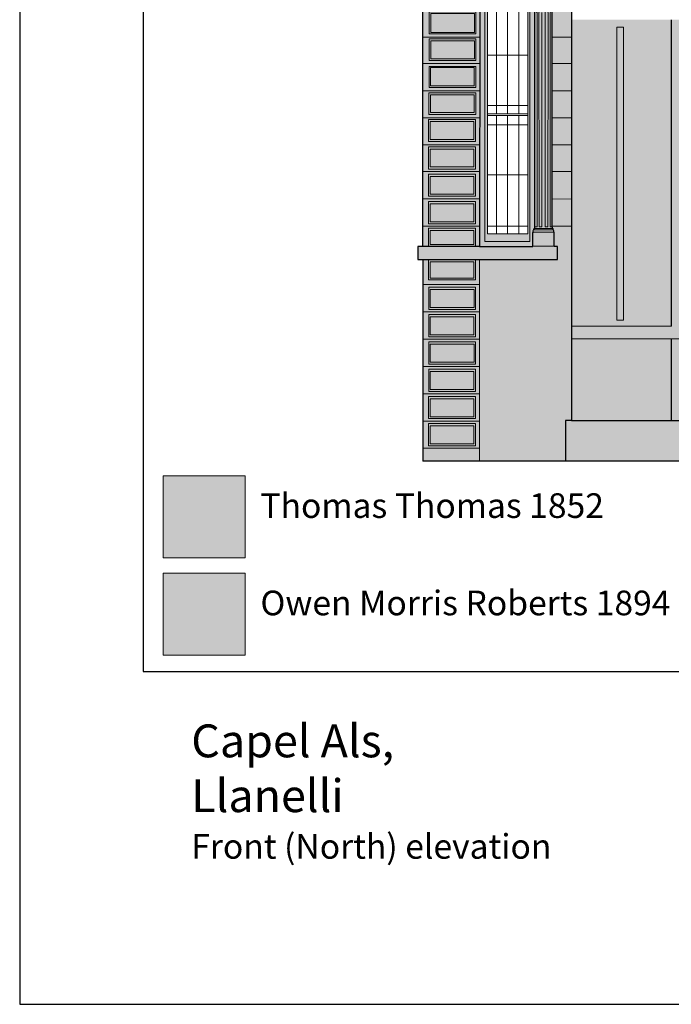
# Model space of a CAD drawing. Units: inches. Extents: x 288.783 to 289.08, y -88.396 to -88.186.
# Drawn here: x 288.783 to 288.863, y -88.396 to -88.277 of the extents above; entities that cross this region are included whole.
import ezdxf

# ---------------------------------------------------------------- set-up
doc = ezdxf.new("R2010")
doc.units = ezdxf.units.IN
doc.header["$MEASUREMENT"] = 0
for name, color, linetype, lineweight in [('detail', 7, 'Continuous', 9), ('outline', 7, 'Continuous', 25), ('thin line', 7, 'Continuous', 15)]:
    doc.layers.add(name, color=color, linetype=linetype, lineweight=lineweight)
doc.layers.add('phase I', color=252, linetype='Continuous')
doc.layers.add('text', color=7, linetype='Continuous')
doc.layers.add('Phase II', color=252, linetype='Continuous', true_color=0x8f968c)

msp = doc.modelspace()

# ---------------------------------------------------------------- hatches: boundary and pattern name
at = {"layer": 'phase I'}
h = msp.add_hatch(color=256, dxfattribs=at)
edge = h.paths.add_edge_path()
edge.add_line((289.00521, -88.24279), (289.00515, -88.24279))
edge.add_line((289.00515, -88.24279), (289.00515, -88.24248))
edge.add_line((289.00515, -88.24248), (289.00534, -88.24248))
edge.add_line((289.00534, -88.24248), (289.00534, -88.2423))
edge.add_line((289.00534, -88.2423), (289.00545, -88.2423))
edge.add_arc((289.00535, -88.24221), 0.000141, 315.8579, 404.1421)
edge.add_line((289.00545, -88.24211), (289.00539, -88.24211))
edge.add_arc((289.00592, -88.24206), 0.00053, 96.9785, 185.6701, ccw=False)
edge.add_arc((289.00484, -88.24126), 0.00105, 344.9055, 367.0343)
edge.add_line((289.00588, -88.24113), (289.00603, -88.24113))
edge.add_line((289.00603, -88.24113), (289.00603, -88.24064))
edge.add_line((289.00603, -88.24064), (288.99188, -88.24064))
edge.add_line((288.99188, -88.24064), (288.99188, -88.24113))
edge.add_line((288.99188, -88.24113), (288.99202, -88.24113))
edge.add_arc((288.99306, -88.24126), 0.00105, 172.9657, 195.0945)
edge.add_arc((288.99199, -88.24206), 0.00053, -5.6701, 83.0215, ccw=False)
edge.add_line((288.99251, -88.24211), (288.99246, -88.24211))
edge.add_arc((288.99256, -88.24221), 0.000141, 135.8579, 224.1421)
edge.add_line((288.99246, -88.2423), (288.99256, -88.2423))
edge.add_line((288.99256, -88.2423), (288.99256, -88.24248))
edge.add_line((288.99256, -88.24248), (288.99275, -88.24248))
edge.add_line((288.99275, -88.24248), (288.99275, -88.24279))
edge.add_line((288.99275, -88.24279), (288.99269, -88.24279))
edge.add_arc((288.99283, -88.24289), 0.000172, 145.6916, 216.3681)
edge.add_line((288.99269, -88.24299), (288.99275, -88.24299))
edge.add_line((288.99275, -88.24299), (288.99275, -88.24374))
edge.add_line((288.99275, -88.24374), (288.9929, -88.24374))
edge.add_line((288.9929, -88.24374), (288.99292, -88.27038))
edge.add_line((288.99292, -88.27038), (289.005, -88.27038))
edge.add_line((289.005, -88.27038), (289.005, -88.24374))
edge.add_line((289.005, -88.24374), (289.00516, -88.24374))
edge.add_line((289.00516, -88.24374), (289.00516, -88.24299))
edge.add_line((289.00516, -88.24299), (289.00521, -88.24299))
edge.add_arc((289.00507, -88.24289), 0.000172, 323.6319, 394.3084)
edge.add_line((289.00522, -88.24279), (289.00521, -88.24279))
h.paths.add_polyline_path([(289.005, -88.27662), (288.9929, -88.27662), (288.9929, -88.3139), (289.005, -88.3139)])
h.paths.add_polyline_path([(288.85051, -88.27662), (288.86262, -88.27662), (288.86262, -88.3139), (288.85051, -88.3139)])
h = msp.add_hatch(color=256, dxfattribs=at)
h.paths.add_polyline_path([(288.87644, -88.31546), (288.87644, -88.31648), (288.87668, -88.31648), (288.87668, -88.32536), (288.87667, -88.32536), (288.85051, -88.32536), (288.85051, -88.31546), (288.87644, -88.31546)])
h.paths.add_polyline_path([(288.85051, -88.3139), (288.87667, -88.31389), (288.87667, -88.31512), (288.87644, -88.31512), (288.87644, -88.31546), (288.85051, -88.31546)])
msp.add_hatch(color=256, dxfattribs=at).paths.add_polyline_path([(288.80083, -88.3421), (288.81083, -88.3421), (288.81083, -88.3321), (288.80083, -88.3321)])
at = {"layer": 'Phase II'}
h = msp.add_hatch(color=256, dxfattribs=at)
h.paths.add_polyline_path([(288.85051, -88.26262), (288.83244, -88.26262), (288.83244, -88.3042), (288.8505, -88.3042)])
edge = h.paths.add_edge_path(flags=16)
edge.add_line((288.84045, -88.27293), (288.84511, -88.27293))
edge.add_arc((288.84278, -88.27348), 0.0024, 13.2008, 166.7992)
h.paths.add_polyline_path([(288.84027, -88.30266), (288.84517, -88.30266), (288.84517, -88.27393), (288.84027, -88.27393)], flags=16)
h = msp.add_hatch(color=256, dxfattribs=at)
h.paths.add_polyline_path([(288.97865, -88.3139), (288.9929, -88.31391), (288.9929, -88.3139), (288.9929, -88.27662), (288.86262, -88.27662), (288.86262, -88.31389), (288.87665, -88.3139), (288.87667, -88.29181), (288.87621, -88.29181), (288.87588, -88.29155), (288.8943, -88.27793), (288.89557, -88.27892), (288.95973, -88.27892), (288.96101, -88.27793), (288.97943, -88.29155), (288.9791, -88.29181), (288.97864, -88.29181)])
edge = h.paths.add_edge_path(flags=16)
edge.add_line((288.98505, -88.29639), (288.98872, -88.29639))
edge.add_arc((288.98689, -88.29651), 0.00183, 3.7333, 176.2667)
h.paths.add_polyline_path([(288.98505, -88.29673), (288.98871, -88.29673), (288.98871, -88.31223), (288.98505, -88.31223)], flags=16)
edge = h.paths.add_edge_path(flags=16)
edge.add_line((288.87046, -88.29639), (288.8668, -88.29639))
edge.add_arc((288.86863, -88.29651), 0.00183, 3.7333, 176.2667, ccw=False)
h.paths.add_polyline_path([(288.87046, -88.29673), (288.8668, -88.29673), (288.8668, -88.31223), (288.87046, -88.31223)], flags=16)
for points in [[(288.84879, -88.3042), (288.83244, -88.3042), (288.83183, -88.3042), (288.83183, -88.30579), (288.84879, -88.30579)], [(288.8505, -88.3042), (288.84879, -88.3042), (288.84879, -88.30579), (288.83244, -88.30579), (288.83244, -88.33033), (288.84116, -88.33033), (288.84976, -88.33033), (288.84976, -88.32536), (288.85051, -88.32536)], [(288.87668, -88.32536), (288.87668, -88.32574), (288.87639, -88.32627), (288.87639, -88.33033), (288.84976, -88.33033), (288.84976, -88.32536)], [(288.80083, -88.35394), (288.81083, -88.35394), (288.81083, -88.34394), (288.80083, -88.34394)]]:
    msp.add_hatch(color=256, dxfattribs=at).paths.add_polyline_path(points)

# ---------------------------------------------------------------- linework, layer by layer
at = {"layer": 'detail', "elevation": -1375.96134}
for points in [[(288.83887, -88.27567), (288.83319, -88.27567), (288.83319, -88.27835), (288.83887, -88.27835)], [(288.83871, -88.27586), (288.83341, -88.27586), (288.83341, -88.27816), (288.83871, -88.27816)], [(288.83887, -88.27896), (288.83318, -88.27896), (288.83318, -88.28158), (288.83887, -88.28158)], [(288.83869, -88.2792), (288.8334, -88.2792), (288.8334, -88.28139), (288.83869, -88.28139)], [(288.83887, -88.28485), (288.83318, -88.28485), (288.83318, -88.28229), (288.83887, -88.28229)], [(288.83337, -88.28245), (288.83867, -88.28245), (288.83867, -88.28468), (288.83337, -88.28468)], [(288.83886, -88.28553), (288.83315, -88.28553), (288.83315, -88.28815), (288.83886, -88.28815)], [(288.83336, -88.28575), (288.83866, -88.28575), (288.83866, -88.28791), (288.83336, -88.28791)], [(288.83882, -88.28874), (288.83311, -88.28874), (288.83311, -88.29145), (288.83882, -88.29145)], [(288.83332, -88.28902), (288.83863, -88.28902), (288.83863, -88.29121), (288.83332, -88.29121)], [(288.83882, -88.29207), (288.83311, -88.29207), (288.83311, -88.29478), (288.83882, -88.29478)], [(288.83332, -88.29235), (288.83863, -88.29235), (288.83863, -88.29453), (288.83332, -88.29453)], [(288.83882, -88.29539), (288.83311, -88.29539), (288.83311, -88.2981), (288.83882, -88.2981)], [(288.83332, -88.29568), (288.83863, -88.29568), (288.83863, -88.29786), (288.83332, -88.29786)], [(288.83882, -88.29874), (288.83311, -88.29874), (288.83311, -88.30145), (288.83882, -88.30145)], [(288.83332, -88.29902), (288.83863, -88.29902), (288.83863, -88.3012), (288.83332, -88.3012)], [(288.83332, -88.30226), (288.83863, -88.30226), (288.83863, -88.30396), (288.83332, -88.30395)], [(288.83332, -88.30608), (288.83863, -88.30608), (288.83863, -88.30804), (288.83332, -88.30804)], [(288.83883, -88.30917), (288.83313, -88.30917), (288.83313, -88.31188), (288.83883, -88.31188)], [(288.83333, -88.30945), (288.83865, -88.30945), (288.83865, -88.31164), (288.83333, -88.31164)], [(288.83883, -88.31249), (288.83313, -88.31249), (288.83313, -88.3152), (288.83883, -88.3152)], [(288.83333, -88.31277), (288.83864, -88.31277), (288.83864, -88.31496), (288.83333, -88.31496)], [(288.83883, -88.31581), (288.83313, -88.31581), (288.83313, -88.31852), (288.83883, -88.31852)], [(288.83333, -88.31609), (288.83865, -88.31609), (288.83865, -88.31828), (288.83333, -88.31828)], [(288.83883, -88.31913), (288.83313, -88.31913), (288.83313, -88.32184), (288.83883, -88.32184)], [(288.83333, -88.31941), (288.83864, -88.31941), (288.83864, -88.32159), (288.83333, -88.32159)], [(288.83883, -88.32244), (288.83312, -88.32244), (288.83312, -88.32515), (288.83883, -88.32515)], [(288.83333, -88.32273), (288.83864, -88.32273), (288.83864, -88.32491), (288.83333, -88.32491)], [(288.83883, -88.32576), (288.83312, -88.32576), (288.83312, -88.32847), (288.83883, -88.32847)], [(288.83332, -88.32604), (288.83864, -88.32604), (288.83864, -88.32823), (288.83332, -88.32823)]]:
    msp.add_lwpolyline(points, close=True, dxfattribs=at)
for points in [[(288.84603, -88.27552, -0.348612), (288.84633, -88.27591), (288.84633, -88.30182), (288.84603, -88.30182)], [(288.8469, -88.2755, 0.452646), (288.84654, -88.27577), (288.84656, -88.30182), (288.84685, -88.30182)], [(288.84729, -88.2755, -0.452646), (288.84765, -88.27577), (288.84764, -88.30182), (288.84735, -88.30182)], [(288.84816, -88.27553, 0.336329), (288.84789, -88.27591), (288.84789, -88.30182), (288.84816, -88.30182)]]:
    msp.add_lwpolyline(points, format="xyb", dxfattribs=at)
for points in [[(288.8469, -88.27574), (288.8469, -88.30182), (288.84685, -88.30182)], [(288.84735, -88.30182), (288.84731, -88.30182), (288.84731, -88.27572)], [(288.83882, -88.3042), (288.83882, -88.30198), (288.83311, -88.30198), (288.83311, -88.3042)], [(288.84586, -88.30246), (288.84834, -88.30246)], [(288.84826, -88.30216), (288.84593, -88.30216)], [(288.84599, -88.30201), (288.84821, -88.30201)], [(288.83311, -88.30579), (288.83311, -88.30828), (288.83882, -88.30828), (288.83882, -88.30579), (288.83882, -88.30579), (288.83882, -88.30579)]]:
    msp.add_lwpolyline(points, dxfattribs=at)
at = {"layer": 'outline'}
for points, elevation in [([(288.83244, -88.3042), (288.83244, -88.26262), (288.83244, -88.26262)], -1375.96134), ([(288.85051, -88.27038), (288.85051, -88.31753)], -1375.96134), ([(288.83934, -88.27533), (288.83931, -88.30414)], -1375.96134), ([(288.86262, -88.27662), (288.86262, -88.3139)], -1375.96084), ([(288.83931, -88.3042), (288.83183, -88.3042), (288.83183, -88.30579), (288.84879, -88.30579), (288.84879, -88.3042)], -1375.96134), ([(288.83244, -88.30579), (288.83244, -88.31045)], -1375.96134), ([(288.83244, -88.31045), (288.83244, -88.33033)], -1375.96134), ([(288.8626, -88.31546), (288.86262, -88.32536)], -1375.96084), ([(288.85051, -88.31753), (288.85051, -88.32536), (288.84976, -88.32536), (288.84976, -88.33033)], -1375.96084), ([(288.85051, -88.32536), (288.87667, -88.32536)], -1375.96084), ([(288.91093, -88.33033), (288.83244, -88.33033)], -1375.96134)]:
    msp.add_lwpolyline(points, dxfattribs=dict(at, elevation=elevation))
at = {"layer": 'outline', "elevation": -1375.96134}
for points in [[(288.83931, -88.3042), (288.84578, -88.3042), (288.84578, -88.3025), (288.84586, -88.30246, -0.371012), (288.84593, -88.30216, -0.391), (288.84599, -88.30201, 0.105571), (288.84603, -88.30182), (288.84603, -88.27533), (288.84594, -88.27533), (288.84594, -88.27513), (288.84587, -88.27513), (288.84587, -88.27503), (288.84595, -88.27503), (288.84595, -88.27456), (288.84585, -88.27456), (288.84585, -88.2742), (288.84585, -88.27416)], [(288.84879, -88.3042), (288.84841, -88.3042), (288.84841, -88.3025), (288.84834, -88.30246, 0.371012), (288.84826, -88.30216, 0.391), (288.84821, -88.30201, -0.105571), (288.84816, -88.30182), (288.84816, -88.27533), (288.84826, -88.27533), (288.84826, -88.27513), (288.84832, -88.27513), (288.84832, -88.27503), (288.84825, -88.27503), (288.84825, -88.27456), (288.84834, -88.27456), (288.84834, -88.2742), (288.84834, -88.27416)]]:
    msp.add_lwpolyline(points, format="xyb", dxfattribs=at)
at = {"layer": 'text', "elevation": -1375.96134}
msp.add_lwpolyline([(288.7834, -88.3964), (289.0804, -88.3964), (289.0804, -88.1864), (288.7834, -88.1864)], close=True, dxfattribs=at)
for points in [[(288.7984, -88.2014), (288.7984, -88.2014), (288.7984, -88.35184)], [(288.7984, -88.35184), (288.7984, -88.35589), (289.06535, -88.35589), (289.0654, -88.35346)]]:
    msp.add_lwpolyline(points, dxfattribs=at)
at = {"layer": 'thin line'}
for points, elevation in [([(288.83998, -88.2735), (288.84544, -88.2735), (288.84544, -88.30359), (288.83998, -88.30359)], -1375.96134), ([(288.84027, -88.30266), (288.84517, -88.30266), (288.84517, -88.27393), (288.84027, -88.27393)], -1375.96134), ([(288.85683, -88.27754), (288.85602, -88.27754), (288.85602, -88.31318), (288.85683, -88.31318)], -1375.96142)]:
    msp.add_lwpolyline(points, close=True, dxfattribs=dict(at, elevation=elevation))
for points, elevation in [([(288.84136, -88.27393), (288.84136, -88.28805)], -1375.96134), ([(288.84272, -88.27393), (288.84272, -88.28805)], -1375.96134), ([(288.84411, -88.27393), (288.84411, -88.28805)], -1375.96134), ([(288.83933, -88.27873), (288.83244, -88.27873)], -1375.96134), ([(288.84816, -88.27873), (288.85051, -88.27873)], -1375.96134), ([(288.84027, -88.28092), (288.84517, -88.28092)], -1375.96134), ([(288.83931, -88.28195), (288.83242, -88.28195)], -1375.96594), ([(288.84816, -88.28195), (288.85051, -88.28195)], -1375.96594), ([(288.83931, -88.28529), (288.83242, -88.28529)], -1375.96597), ([(288.84817, -88.28527), (288.85051, -88.28527)], -1375.96597), ([(288.84027, -88.28706), (288.84517, -88.28706)], -1375.96134), ([(288.84027, -88.28805), (288.84517, -88.28805)], -1375.96134), ([(288.83931, -88.28854), (288.83242, -88.28854)], -1375.96601), ([(288.84027, -88.28829), (288.84517, -88.28829)], -1375.96134), ([(288.84027, -88.28939), (288.84517, -88.28939)], -1375.96134), ([(288.84136, -88.28829), (288.84136, -88.30266)], -1375.96134), ([(288.84272, -88.28829), (288.84272, -88.30266)], -1375.96134), ([(288.84411, -88.28829), (288.84411, -88.30266)], -1375.96134), ([(288.84816, -88.28854), (288.85051, -88.28854)], -1375.96601), ([(288.83932, -88.29183), (288.83243, -88.29183)], -1375.96134), ([(288.84816, -88.29183), (288.85051, -88.29183)], -1375.96134), ([(288.83932, -88.2951), (288.83243, -88.2951)], -1375.96134), ([(288.84816, -88.2951), (288.85051, -88.2951)], -1375.96134), ([(288.84027, -88.2955), (288.84517, -88.2955)], -1375.96134), ([(288.83932, -88.29842), (288.83242, -88.29842)], -1375.96134), ([(288.84816, -88.29842), (288.85051, -88.29843)], -1375.96134), ([(288.83932, -88.30173), (288.83242, -88.30173)], -1375.96134), ([(288.84027, -88.30172), (288.84517, -88.30172)], -1375.96134), ([(288.84816, -88.30173), (288.85051, -88.30173)], -1375.96134), ([(288.8458, -88.30417), (288.84841, -88.30417)], -1375.9658), ([(288.83933, -88.33033), (288.83933, -88.30579)], -1375.96134), ([(288.83244, -88.30885), (288.83933, -88.30885)], -1375.96134), ([(288.83933, -88.31217), (288.83244, -88.31217)], -1375.96134), ([(288.86264, -88.3139), (288.85051, -88.3139)], -1375.9613), ([(288.83933, -88.31549), (288.83243, -88.31549)], -1375.96134), ([(288.8626, -88.31546), (288.85051, -88.31546)], -1375.96134), ([(288.8626, -88.31546), (288.87644, -88.31546)], -1375.96134), ([(288.83933, -88.31881), (288.83244, -88.31881)], -1375.96134), ([(288.83933, -88.32213), (288.83243, -88.32213)], -1375.96134), ([(288.83932, -88.32544), (288.83243, -88.32544)], -1375.96134), ([(288.83932, -88.32876), (288.83243, -88.32876)], -1375.96134)]:
    msp.add_lwpolyline(points, dxfattribs=dict(at, elevation=elevation))
for points in [[(288.80083, -88.3421), (288.81083, -88.3421), (288.81083, -88.3321), (288.80083, -88.3321)], [(288.80083, -88.35394), (288.81083, -88.35394), (288.81083, -88.34394), (288.80083, -88.34394)]]:
    msp.add_lwpolyline(points, close=True, dxfattribs=at)

# ---------------------------------------------------------------- texts
at = {"layer": 'text', "char_height": 0.004, "attachment_point": 1}
for s, insert, width in [('{\\fArial|b0|i0|c0|p34;\\H0.75x;Thomas Thomas 1852}', (288.81267, -88.33423, -1375.96134), 0.0728533), ('{\\fArial|b0|i0|c0|p34;\\H0.75x;Owen Morris Roberts 1894}', (288.81267, -88.34607, -1375.96134), 0.0568533), ('{\\fArial|b0|i0|c0|p34;Capel Als, \\PLlanelli\\P\\H0.75x;Front (North) elevation}', (288.80426, -88.36235, -1375.96134), 0.1671019)]:
    msp.add_mtext(s, dxfattribs=dict(at, insert=insert, width=width))

doc.saveas('drawing.dxf')
